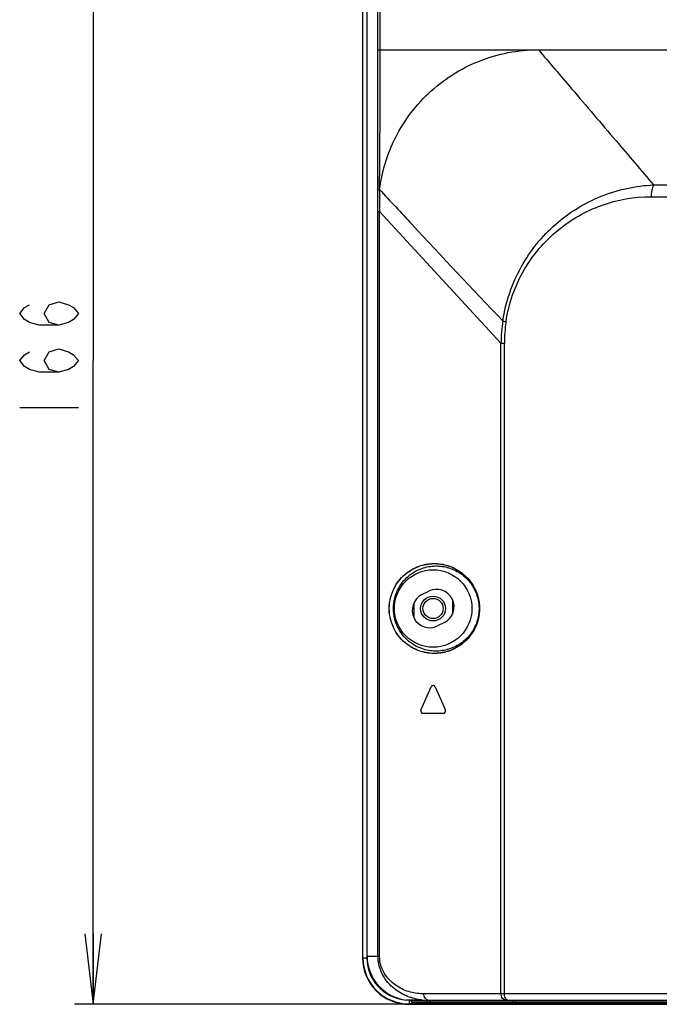
# Model space of a CAD drawing. Units: millimetres. Extents: x 0 to 1189, y 0 to 841.
# Drawn here: x 744 to 771, y 320 to 362 of the extents above; entities that cross this region are included whole.
import ezdxf

# ---------------------------------------------------------------- set-up
doc = ezdxf.new("R2010")
doc.units = ezdxf.units.MM
doc.header["$LTSCALE"] = 65.395
doc.layers.get('0').update_dxf_attribs({"linetype": 'CONTINUOUS'})
for name, color, linetype in [('3_ALL_AXES', 7, 'CONTINUOUS'), ('7_ALL_FEATURES', 7, 'CONTINUOUS'), ('DEF_DRAFT_DIM', 7, 'CONTINUOUS')]:
    doc.layers.add(name, color=color, linetype=linetype)
doc.styles.get("Standard").update_dxf_attribs({"font": 'txt', "width": 0.8})
doc.dimstyles.new('DIMSTYLE_7', dxfattribs={"dimtxt": 2.5, "dimasz": 3, "dimexe": 0.8, "dimexo": 0.2, "dimtad": 1, "dimdec": 0, "dimlfac": 3.030303, "dimdsep": 46, "dimtxsty": 'Standard', "dimblk": 'OPEN', "dimblk1": 'OPEN', "dimblk2": 'OPEN', "dimcen": 0.09, "dimadec": 0, "dimazin": 2, "dimtp": 0.5, "dimtm": 0.5, "dimtfac": 1, "dimtdec": 0, "dimtofl": 0, "dimtmove": 0, "dimatfit": 3, "dimldrblk": 'OPEN', "dimfxl": 1, "dimtolj": 1, "dimarcsym": 0})

# ---------------------------------------------------------------- blocks, each defined once
blk = doc.blocks.new('_OPEN')
at = {"color": 0, "linetype": 'ByBlock'}
for p, q in [((0, 0), (-1, 0.117)), ((-1, -0.117), (0, 0)), ((-1, 0), (0, 0))]:
    blk.add_line(p, q, dxfattribs=at)
blk = doc.blocks.new('*D21')
at = {"layer": 'DEF_DRAFT_DIM', "color": 2, "linetype": 'Continuous', "transparency": 16777216}
for p, q in [((891.76, 375.198), (746.053, 375.198)), ((746.853, 375.198), (746.853, 347.824)), ((746.853, 320.451), (746.853, 347.824)), ((760.093, 320.451), (746.053, 320.451))]:
    blk.add_line(p, q, dxfattribs=at)
at = {"layer": 'DEF_DRAFT_DIM', "color": 2, "linetype": 'Continuous', "transparency": 16777216, "xscale": 3, "yscale": 3, "zscale": 3}
for p, rotation in [((746.853, 375.198), 90), ((746.853, 320.451), 270)]:
    blk.add_blockref('_OPEN', p, dxfattribs=dict(at, rotation=rotation))

msp = doc.modelspace()

# ---------------------------------------------------------------- linework, layer by layer
at = {"color": 7, "linetype": 'Continuous'}
for p, q in [((758.3133, 531.222), (758.3133, 322.431)), ((758.3298, 322.431), (758.3298, 531.222)), ((758.4948, 531.222), (758.4948, 322.431)), ((760.488, 337.5015), (760.488, 336.9153)), ((762.138, 337.6625), (762.138, 337.0472)), ((758.3298, 322.431), (758.4948, 322.431)), ((760.2933, 320.6302), (760.2933, 320.4675)), ((772.3487, 320.4675), (760.2933, 320.4675)), ((760.2933, 320.451), (772.3606, 320.451))]:
    msp.add_line(p, q, dxfattribs=at)
for radius in [0.528, 0.429]:
    msp.add_circle((761.313, 337.281), radius, dxfattribs=at)
for radius, end in [(1.98, 270), (1.9635, 270), (1.7985, 263.69943)]:
    msp.add_arc((760.2933, 322.431), radius, 180, end, dxfattribs=at)
at = {"layer": '3_ALL_AXES', "color": 7, "linetype": 'Continuous'}
for p, q in [((760.8361, 337.8708), (761.1311, 338.0187)), ((761.7965, 336.6911), (761.5015, 336.5432)), ((760.7965, 332.9643), (761.2255, 333.9543)), ((761.4072, 333.9543), (761.8362, 332.9643)), ((760.8873, 332.826), (761.7453, 332.826))]:
    msp.add_line(p, q, dxfattribs=at)
for centre, radius, start, end in [((761.4638, 337.3549), 0.7425, 296.62002, 116.62002), ((761.1688, 337.207), 0.7425, 116.62002, 296.62002), ((761.3163, 333.915), 0.099, 23.42869, 156.57131), ((760.8873, 332.925), 0.099, 156.57131, 270), ((761.7453, 332.925), 0.099, 270, 23.42869)]:
    msp.add_arc(centre, radius, start, end, dxfattribs=at)
at = {"layer": '7_ALL_FEATURES', "color": 7, "linetype": 'Continuous'}
for p, q in [((758.5067, 322.497), (758.5067, 531.1499)), ((758.9669, 361.0409), (758.9669, 530.7216)), ((759.0693, 361.0409), (759.0692, 530.7216)), ((758.9669, 361.0409), (759.0693, 361.0409)), ((759.0693, 361.0409), (765.7828, 361.041)), ((765.7826, 361.0409), (901.53, 361.041)), ((758.9703, 354.1674), (758.9703, 355.1016)), ((770.6949, 355.2941), (816.2257, 355.2907)), ((758.9703, 322.497), (758.9703, 354.1674)), ((758.9703, 354.1674), (759.0371, 354.1674)), ((759.0371, 322.497), (759.0371, 354.1674)), ((759.0371, 354.1674), (764.2015, 348.5652)), ((764.2015, 320.8965), (764.2015, 348.5652)), ((764.2015, 348.5652), (764.3468, 348.5652)), ((764.3468, 320.8965), (764.3468, 348.5652)), ((758.5067, 322.497), (759.0371, 322.497)), ((816.2283, 320.8965), (760.921, 320.8965)), ((760.8237, 320.6302), (760.1691, 320.6302)), ((760.3864, 320.583), (760.3864, 320.6302)), ((816.225, 320.583), (760.3864, 320.583)), ((760.3871, 320.583), (760.3871, 320.6302)), ((816.225, 320.517), (760.4524, 320.517)), ((761.045, 320.583), (761.045, 320.6171)), ((816.2283, 320.616), (761.1215, 320.616)), ((761.1852, 320.583), (761.1852, 320.616)), ((764.6958, 320.583), (764.6958, 320.616)), ((764.8437, 320.583), (764.8437, 320.616))]:
    msp.add_line(p, q, dxfattribs=at)
msp.add_lwpolyline([(770.6949, 355.2941), (772.7429, 355.2945), (775.0391, 355.2936), (777.6213, 355.2927), (780.5403, 355.2924), (783.85, 355.2919), (791.9031, 355.2914)], dxfattribs=at)
msp.add_circle((761.3163, 337.281), 1.6483, dxfattribs=at)
for centre, radius, start, end in [((1144.5423, 353.9869), 385.5053, 179.834699, 179.973162), ((771.1031, 348.4711), 6.9022, 171.30662, 179.21864), ((770.4762, 348.5625), 6.1294, 171.40872, 179.9751), ((760.4524, 320.583), 0.066, 180, 270), ((761.1388, 323.1261), 2.5101, 262.81799, 263.45029), ((761.1397, 323.1343), 2.5183, 263.45101, 266.01843), ((761.1214, 323.2765), 2.6606, 266.61668, 270.00143), ((761.1405, 323.1482), 2.5323, 266.02056, 269.57119), ((761.1409, 320.7902), 0.1742, 257.30202, 269.94851), ((761.1407, 323.1595), 2.5435, 269.56938, 269.99995)]:
    msp.add_arc(centre, radius, start, end, dxfattribs=at)
msp.add_ellipse((760.4018, 322.497), major_axis=(1.8951, 0), ratio=0.9925462, start_param=-3.1415927, end_param=-1.6939141, dxfattribs=at)
for points in [[(758.9703, 355.1016), (758.9687, 357.0814), (758.9669, 359.0612), (758.9669, 361.0409)], [(759.0371, 355.1021), (759.0515, 357.0817), (759.0692, 359.0613), (759.0693, 361.0409)], [(761.1921, 320.55), (761.1875, 320.5602), (761.1852, 320.5717), (761.1852, 320.583)], [(764.5186, 320.616), (764.5086, 320.616), (764.4984, 320.6174), (764.4888, 320.6202)]]:
    msp.add_open_spline(points, degree=3, dxfattribs=at)
for points, knots in [([(759.037, 355.1022), (759.1288, 355.8119), (759.5744, 357.3277), (761.0242, 359.3154), (763.2144, 360.7113), (764.9342, 361.0397), (765.7828, 361.0409)], [0, 0, 0, 0, 0.2199491, 0.4764806, 0.7392021, 1, 1, 1, 1]), ([(765.7932, 361.041), (766.2647, 360.4902), (767.3651, 359.1969), (769.0009, 357.2828), (770.1619, 355.9168), (770.6949, 355.2941)], [0, 0, 0, 0, 0.2879696, 0.6744324, 1, 1, 1, 1]), ([(765.7932, 361.041), (766.2647, 360.4902), (767.3651, 359.1969), (769.0009, 357.2828), (770.1619, 355.9168), (770.6949, 355.2941)], [0, 0, 0, 0, 0.2879696, 0.6744324, 1, 1, 1, 1]), ([(758.9703, 355.1004), (758.9731, 355.1005), (758.9958, 355.101), (759.0186, 355.1011), (759.0386, 355.1012)], [0, 0, 0, 0, 0.1211353, 1, 1, 1, 1]), ([(759.0386, 355.0991), (759.4945, 354.6056), (761.2284, 352.7317), (762.9739, 350.8682), (764.2802, 349.5143)], [0, 0, 0, 0, 0.2631384, 1, 1, 1, 1]), ([(764.2802, 349.5143), (764.403, 350.3174), (764.9298, 351.8561), (766.4318, 353.7089), (768.4169, 354.9329), (769.9338, 355.2618), (770.695, 355.294)], [0, 0, 0, 0, 0.2618114, 0.5110823, 0.7544531, 1, 1, 1, 1]), ([(770.695, 355.2941), (770.658, 355.2234), (770.6069, 355.0552), (770.5906, 354.8819), (770.5901, 354.7884)], [0, 0, 0, 0, 0.460464, 1, 1, 1, 1]), ([(764.4155, 349.4782), (764.5316, 350.2469), (765.0475, 351.7145), (766.5179, 353.4455), (768.4322, 354.5414), (769.8746, 354.7922), (770.5902, 354.7884)], [0, 0, 0, 0, 0.2642784, 0.5142394, 0.7567557, 1, 1, 1, 1]), ([(770.5902, 354.7884), (774.2447, 354.7685), (781.7127, 354.759), (796.9254, 354.7691), (808.4836, 354.7762), (816.2283, 354.7762)], [0, 0, 0, 0, 0.2402305, 0.4909037, 1, 1, 1, 1]), ([(764.2802, 349.5143), (764.29, 349.5113), (764.3348, 349.4979), (764.3801, 349.4865), (764.4155, 349.4782)], [0, 0, 0, 0, 0.2206802, 1, 1, 1, 1]), ([(759.4478, 337.281), (759.4478, 337.5962), (759.5981, 338.1848), (760.1367, 338.8101), (760.7681, 339.1373), (761.4124, 339.2268), (762.0425, 339.1092), (762.6385, 338.7721), (763.1458, 338.1602), (763.2889, 337.5906), (763.2889, 337.281)], [0, 0, 0, 0, 0.1581777, 0.2899267, 0.4031216, 0.507623, 0.6106147, 0.7193312, 0.8446548, 1, 1, 1, 1]), ([(759.4511, 337.281), (759.4511, 337.5956), (759.601, 338.1832), (760.1387, 338.8073), (760.7689, 339.1339), (761.412, 339.2233), (762.041, 339.1059), (762.636, 338.7694), (763.1424, 338.1586), (763.2851, 337.59), (763.2851, 337.281)], [0, 0, 0, 0, 0.1581742, 0.2899177, 0.4031087, 0.5076088, 0.610602, 0.7193228, 0.8446528, 1, 1, 1, 1]), ([(759.6253, 337.281), (759.6253, 337.5841), (759.7714, 338.1459), (760.2877, 338.735), (760.8827, 339.0392), (761.4869, 339.1222), (762.0784, 339.0135), (762.6413, 338.6998), (763.1282, 338.1225), (763.2673, 337.5786), (763.2673, 337.281)], [0, 0, 0, 0, 0.1605857, 0.2918876, 0.4039789, 0.5073873, 0.6093963, 0.7172908, 0.8423564, 1, 1, 1, 1]), ([(763.2889, 337.281), (763.2889, 336.9713), (763.1458, 336.4017), (762.6385, 335.7898), (762.0424, 335.4527), (761.4123, 335.3351), (760.768, 335.4246), (760.1366, 335.7518), (759.5981, 336.3771), (759.4478, 336.9657), (759.4478, 337.281)], [0, 0, 0, 0, 0.1553516, 0.2806822, 0.3894026, 0.4923963, 0.5968974, 0.7100906, 0.8418313, 1, 1, 1, 1]), ([(763.2851, 337.281), (763.2851, 336.9719), (763.1424, 336.4033), (762.6359, 335.7925), (762.0409, 335.456), (761.4119, 335.3386), (760.7688, 335.428), (760.1386, 335.7546), (759.601, 336.3788), (759.4511, 336.9663), (759.4511, 337.281)], [0, 0, 0, 0, 0.1553536, 0.2806907, 0.3894155, 0.4924106, 0.5969104, 0.7100997, 0.8418348, 1, 1, 1, 1]), ([(763.2673, 337.281), (763.2673, 336.9833), (763.1282, 336.4394), (762.6413, 335.8621), (762.0783, 335.5483), (761.4867, 335.4397), (760.8826, 335.5228), (760.2876, 335.827), (759.7714, 336.416), (759.6253, 336.9778), (759.6253, 337.281)], [0, 0, 0, 0, 0.1576501, 0.2827225, 0.3906208, 0.4926315, 0.5960397, 0.7081298, 0.8394241, 1, 1, 1, 1]), ([(760.8249, 320.6357), (760.6209, 320.6614), (760.2035, 320.7671), (759.6136, 321.106), (759.1137, 321.6822), (758.9703, 322.2166), (758.9703, 322.497)], [0, 0, 0, 0, 0.2162734, 0.4471469, 0.7051954, 1, 1, 1, 1]), ([(760.921, 320.8965), (760.7291, 320.8965), (760.3312, 320.9474), (759.7468, 321.1967), (759.3177, 321.5981), (759.0845, 322.0629), (759.0371, 322.3484), (759.0371, 322.497)], [0, 0, 0, 0, 0.2108905, 0.4349168, 0.6886553, 0.836845, 1, 1, 1, 1]), ([(761.1026, 320.6202), (761.05, 320.632), (760.9496, 320.7141), (760.921, 320.834), (760.921, 320.8965)], [0, 0, 0, 0, 0.463031, 1, 1, 1, 1]), ([(764.4351, 320.616), (764.3736, 320.616), (764.241, 320.6884), (764.2015, 320.8265), (764.2015, 320.8965)], [0, 0, 0, 0, 0.4678808, 1, 1, 1, 1]), ([(764.4888, 320.6202), (764.4679, 320.6262), (764.3741, 320.6876), (764.3468, 320.8106), (764.3468, 320.8965)], [0, 0, 0, 0, 0.2020313, 1, 1, 1, 1]), ([(760.4526, 320.517), (760.4359, 320.517), (760.401, 320.5312), (760.3871, 320.5661), (760.3871, 320.583)], [0, 0, 0, 0, 0.4986774, 1, 1, 1, 1]), ([(760.8237, 320.6302), (760.8296, 320.6302), (760.8765, 320.6271), (760.9233, 320.623), (760.9644, 320.6206)], [0, 0, 0, 0, 0.1237027, 1, 1, 1, 1]), ([(761.1105, 320.517), (761.0938, 320.517), (761.0589, 320.5312), (761.045, 320.5661), (761.045, 320.583)], [0, 0, 0, 0, 0.4986774, 1, 1, 1, 1]), ([(761.2367, 320.517), (761.223, 320.517), (761.2037, 320.5286), (761.1943, 320.5451), (761.1921, 320.55)], [0, 0, 0, 0, 0.7212485, 1, 1, 1, 1]), ([(764.7508, 320.517), (764.7363, 320.517), (764.7051, 320.534), (764.6958, 320.5665), (764.6958, 320.583)], [0, 0, 0, 0, 0.4678794, 1, 1, 1, 1]), ([(764.8734, 320.5192), (764.8689, 320.5212), (764.8495, 320.5368), (764.8437, 320.5637), (764.8437, 320.583)], [0, 0, 0, 0, 0.2047996, 1, 1, 1, 1]), ([(764.8838, 320.517), (764.8821, 320.517), (764.8785, 320.5173), (764.8751, 320.5185), (764.8734, 320.5192)], [0, 0, 0, 0, 0.4926566, 1, 1, 1, 1])]:
    msp.add_open_spline(points, degree=3, knots=knots, dxfattribs=at)
at = {"layer": 'DEF_DRAFT_DIM', "color": 2, "linetype": 'Continuous'}
msp.add_line((743.7276, 345.8245), (746.2276, 345.8245), dxfattribs=at)
for points in [[(745.3943, 349.3244), (744.9777, 349.4494), (744.7693, 349.8245), (744.9777, 350.1995), (745.3943, 350.3244), (745.811, 350.1995), (746.0193, 350.0745), (746.2276, 349.8245), (746.0193, 349.5745), (745.811, 349.4494), (745.3943, 349.3244), (744.561, 349.3244), (744.1443, 349.4494), (743.936, 349.5745), (743.7276, 349.8245), (743.936, 350.0745), (744.1443, 350.1995)], [(745.3943, 347.3245), (744.9777, 347.4495), (744.7693, 347.8244), (744.9777, 348.1995), (745.3943, 348.3245), (745.811, 348.1995), (746.0193, 348.0744), (746.2276, 347.8244), (746.0193, 347.5744), (745.811, 347.4495), (745.3943, 347.3245), (744.561, 347.3245), (744.1443, 347.4495), (743.936, 347.5744), (743.7276, 347.8244), (743.936, 348.0744), (744.1443, 348.1995)]]:
    msp.add_lwpolyline(points, dxfattribs=at)

# ---------------------------------------------------------------- dimensions: what is measured, and where the dimension line sits
dim = msp.add_linear_dim(base=(746.8526, 375.198), p1=(760.2933, 320.451), p2=(891.96, 375.198), angle=90, dimstyle='DIMSTYLE_7', dxfattribs=at)
dim.commit()
dim.dimension.update_dxf_attribs({"geometry": '*D21', "text_midpoint": (746.8526, 344.8245), "dimtype": 160})

doc.saveas('drawing.dxf')
